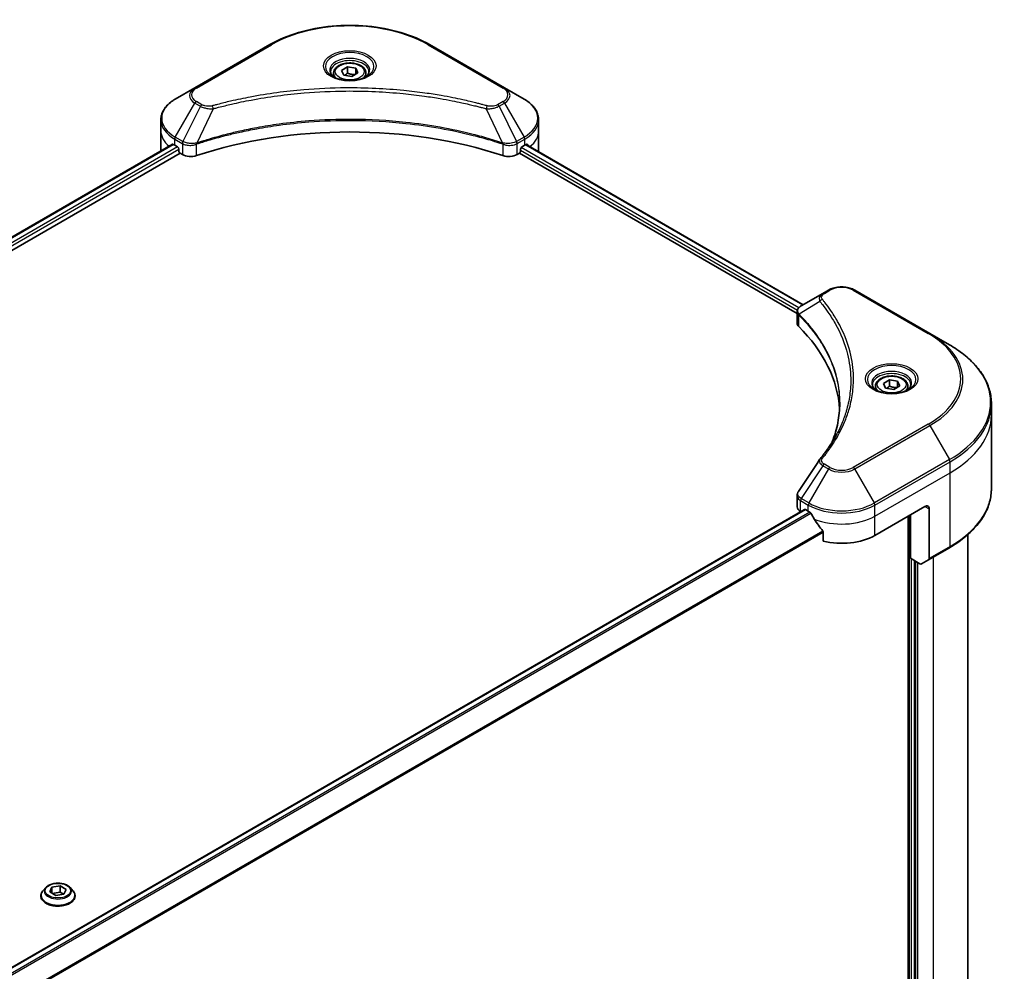
# Model space of a CAD drawing. Units: millimetres. Extents: x 65 to 8597, y 36 to 1722.
# Drawn here: x 835 to 1002, y 634 to 796 of the extents above; entities that cross this region are included whole.
import ezdxf

# ---------------------------------------------------------------- set-up
doc = ezdxf.new("R2010")
doc.units = ezdxf.units.MM
doc.header["$LTSCALE"] = 4.5
doc.layers.add('Visible (ISO)', color=7, linetype='Continuous', lineweight=35)
doc.layers.add('Visible Narrow (ISO)', color=7, linetype='Continuous', lineweight=25)

msp = doc.modelspace()

# ---------------------------------------------------------------- linework, layer by layer
at = {"layer": 'Visible (ISO)'}
for p, q in [((877.8937, 791.606), (865.1658, 784.2575)), ((917.6988, 784.2575), (904.9709, 791.606)), ((888.6823, 786.7668), (888.6823, 786.1468)), ((890.0381, 787.2274), (891.0587, 787.8167)), ((890.4117, 786.4225), (890.0381, 787.2274)), ((891.0587, 787.8167), (892.4529, 787.601)), ((891.0587, 786.7552), (891.0587, 787.8167)), ((892.8265, 786.7961), (891.8059, 786.2068)), ((892.4529, 787.601), (892.8265, 786.7961)), ((892.4529, 786.5804), (892.4529, 787.601)), ((894.1823, 786.7668), (894.1823, 786.1468)), ((891.8059, 786.2068), (890.4117, 786.4225)), ((865.1658, 784.2575), (861.8374, 782.3358)), ((921.0272, 782.3358), (917.6988, 784.2575)), ((859.3907, 776.9688), (859.3907, 778.841)), ((923.4739, 776.9688), (923.4739, 778.841)), ((859.3907, 773.7028), (859.3907, 776.9688)), ((923.4739, 773.7028), (923.4739, 776.9688)), ((623.4503, 637.3413), (861.3441, 774.6893)), ((861.7338, 774.5193), (862.2288, 774.2336)), ((862.4409, 773.8661), (862.4409, 773.5395)), ((920.4237, 773.5395), (920.4237, 773.8661)), ((920.6358, 774.2336), (921.1308, 774.5193)), ((921.3316, 774.6395), (968.3579, 747.4889)), ((624.6231, 635.7455), (862.653, 773.1721)), ((862.653, 773.1721), (863.0394, 772.9491)), ((919.8252, 772.9491), (920.2115, 773.1721)), ((920.2115, 773.1721), (967.3227, 745.9725)), ((972.646, 749.9647), (971.7005, 749.4188)), ((989.8237, 742.6162), (977.0958, 749.9647)), ((971.7005, 749.4188), (968.0229, 747.2955)), ((967.3227, 744.3717), (967.3227, 746.2698)), ((993.1521, 740.6945), (989.8237, 742.6162)), ((980.6062, 733.6945), (980.6062, 733.0745)), ((981.962, 734.1551), (982.9826, 734.7444)), ((982.3356, 733.3502), (981.962, 734.1551)), ((983.7297, 733.1345), (982.3356, 733.3502)), ((982.9826, 734.7444), (984.3768, 734.5287)), ((982.9826, 733.6829), (982.9826, 734.7444)), ((984.7504, 733.7238), (983.7297, 733.1345)), ((984.3768, 734.5287), (984.7504, 733.7238)), ((984.3768, 733.5081), (984.3768, 734.5287)), ((986.1062, 733.6945), (986.1062, 733.0745)), ((1000.2851, 728.7955), (1000.2851, 730.6677)), ((1000.2851, 716.3089), (1000.2851, 728.7955)), ((967.3227, 713.2194), (967.3227, 715.1175)), ((980.5277, 708.3831), (989.013, 713.2821)), ((968.5691, 712.7662), (730.66, 575.4094)), ((967.9085, 712.4029), (967.9241, 712.3939)), ((968.7191, 712.7514), (969.214, 712.4656)), ((986.1846, 711.6491), (986.1846, 602.9355)), ((986.5382, 704.5048), (986.5382, 711.8532)), ((989.7201, 712.8738), (989.7201, 704.4697)), ((971.7482, 708.941), (971.7482, 707.3967)), ((996.2851, 623.8757), (996.2851, 708.5094)), ((989.6166, 704.2408), (993.1521, 706.2821)), ((988.1595, 703.5687), (986.5382, 704.5048)), ((987.2453, 614.1186), (987.2453, 704.0965)), ((989.6166, 704.2408), (988.4095, 703.5439)), ((839.884, 648.6641), (839.388, 648.1107)), ((840.5406, 647.91), (840.9142, 648.7149)), ((840.9142, 648.7149), (842.3084, 648.9306)), ((840.9142, 648.7149), (840.9142, 647.6943)), ((842.3084, 648.9306), (843.329, 648.3413)), ((842.3084, 648.9306), (842.3084, 647.8692)), ((843.329, 648.3413), (842.9554, 647.5364)), ((843.9856, 648.6641), (844.4817, 648.1107)), ((839.0348, 647.2275), (839.0348, 647.2608)), ((841.5612, 647.3207), (840.5406, 647.91)), ((840.97, 647.6621), (842.3084, 647.8692)), ((842.9554, 647.5364), (841.5612, 647.3207)), ((842.3084, 647.8692), (842.8997, 647.5278)), ((844.8348, 647.2275), (844.8348, 647.2608))]:
    msp.add_line(p, q, dxfattribs=at)
for centre, major_axis, ratio, start_param, end_param in [((891.4323, 746.7585), (52, 0), 0.57735027, 1.04765332, 2.09393933), ((867.3907, 773.7028), (-8, 0), 0.57735027, 0, 0.03015059), ((867.3907, 777.7853), (8, 0), 0.57735027, 3.88203974, 3.92699082), ((862.2288, 773.9886), (-0.15, 0.2598), 0.57735027, 3.92699082, 5.49778714), ((862.653, 773.4171), (-0.15, 0.2598), 0.57735027, 0.78539816, 2.35619449), ((920.2115, 773.4171), (-0.15, -0.2598), 0.57735027, 0.78539816, 2.35619449), ((920.6358, 773.9886), (-0.15, -0.2598), 0.57735027, 3.92699082, 5.49778714), ((915.4739, 777.7853), (8, 0), 0.57735027, 5.49778714, 5.54273822), ((915.4739, 778.2752), (-7.9882, 5.5845), 0.07779162, 3.81387335, 3.90751018), ((915.4739, 778.2752), (-7.9882, 5.5845), 0.07779162, 3.78580803, 3.81387335), ((915.4739, 773.7028), (8, 0), 0.57735027, 6.22013231, 6.28318531), ((864.4536, 773.7656), (2, 0), 0.57735027, 3.92699082, 5.23553198), ((918.411, 773.7656), (2, 0), 0.57735027, 4.18924598, 5.49778714), ((969.3227, 744.3717), (-2, 0), 0.57735027, 0, 0.523143), ((922.545, 728.7955), (52, 0), 0.57735027, 0.03285124, 0.523143), ((972.4901, 720.5465), (-1.4863, 0.3946), 0.82737827, 5.92008942, 6.0121585), ((969.3227, 713.2194), (-2, 0), 0.57735027, 0, 0.78539816), ((989.013, 712.4656), (0.5, 0.866), 0.57735027, 5.49778714, 7.06858347), ((968.7191, 712.5064), (-0.15, 0.2598), 0.57735027, 5.49778714, 6.28318531), ((974.8709, 715.7316), (8, 0), 0.57735027, 3.92699082, 3.97194189), ((974.8709, 716.2215), (5.439, -11.2199), 0.5228786, 4.82400679, 4.91764363), ((974.8709, 716.2215), (5.439, -11.2199), 0.5228786, 4.91764363, 5.12523399), ((974.8709, 711.6491), (8, 0), 0.57735027, 4.31138759, 5.49778714), ((988.1595, 703.9769), (0.25, -0.433), 0.57735027, 5.49778714, 6.28318531), ((989.3666, 704.6739), (0.25, -0.433), 0.57735027, 0, 0.78539816)]:
    msp.add_ellipse(centre, major_axis=major_axis, ratio=ratio, start_param=start_param, end_param=end_param, dxfattribs=at)
for points, knots in [([(877.8937, 791.606), (879.3246, 792.4321), (880.9723, 793.1222), (884.5465, 794.1737), (886.4725, 794.5347), (890.4213, 794.8958), (892.4433, 794.8958), (896.392, 794.5347), (898.3181, 794.1737), (901.8923, 793.1222), (903.54, 792.4321), (904.9709, 791.606)], [3.14159265, 3.14159265, 3.14159265, 3.14159265, 3.45575192, 3.45575192, 3.76991118, 3.76991118, 4.08407045, 4.08407045, 4.39822972, 4.39822972, 4.71238898, 4.71238898, 4.71238898, 4.71238898]), ([(888.6823, 786.7668), (888.6823, 786.9381), (888.7227, 787.1088), (888.8779, 787.4379), (888.9979, 787.5943), (889.3143, 787.8886), (889.5189, 788.022), (889.9874, 788.244), (890.2531, 788.3309), (890.8125, 788.4483), (891.1058, 788.4791), (891.6922, 788.4833), (891.9852, 788.457), (892.5453, 788.349), (892.8122, 788.2673), (893.2955, 788.0516), (893.5116, 787.9174), (893.8623, 787.6044), (893.9994, 787.4259), (894.1482, 787.0816), (894.1823, 786.9244), (894.1823, 786.7668)], [2.35619449, 2.35619449, 2.35619449, 2.35619449, 2.62198886, 2.62198886, 2.91161337, 2.91161337, 3.23970828, 3.23970828, 3.57841915, 3.57841915, 3.91455234, 3.91455234, 4.24911174, 4.24911174, 4.58502719, 4.58502719, 4.92367944, 4.92367944, 5.25327908, 5.25327908, 5.49778714, 5.49778714, 5.49778714, 5.49778714]), ([(888.8065, 786.0518), (888.7728, 786.0759), (888.7405, 786.1002), (888.6151, 786.1998), (888.5338, 786.2769), (888.398, 786.4308), (888.3436, 786.5075), (888.2596, 786.6567), (888.2299, 786.7292), (888.1914, 786.8698), (888.1823, 786.9379), (888.1823, 787.0059)], [1.676424822, 1.676424822, 1.676424822, 1.676424822, 1.727875959, 1.727875959, 1.884955592, 1.884955592, 2.042035225, 2.042035225, 2.199114858, 2.199114858, 2.35619449, 2.35619449, 2.35619449, 2.35619449]), ([(894.6823, 787.0059), (894.6823, 786.9379), (894.6732, 786.8698), (894.6347, 786.7292), (894.605, 786.6567), (894.521, 786.5075), (894.4666, 786.4308), (894.3308, 786.2769), (894.2495, 786.1998), (894.1241, 786.1002), (894.0918, 786.0759), (894.0581, 786.0518)], [5.497787144, 5.497787144, 5.497787144, 5.497787144, 5.654866776, 5.654866776, 5.811946409, 5.811946409, 5.969026042, 5.969026042, 6.126105675, 6.126105675, 6.177556812, 6.177556812, 6.177556812, 6.177556812]), ([(888.5306, 786.1967), (888.8072, 786.037), (889.1339, 785.8969), (889.8586, 785.6755), (890.2571, 785.595), (891.085, 785.5059), (891.5145, 785.498), (892.3561, 785.5571), (892.768, 785.6241), (893.5272, 785.8233), (893.8749, 785.955), (894.2288, 786.1377), (894.2822, 786.1668), (894.3339, 786.1967)], [4.71238898, 4.71238898, 4.71238898, 4.71238898, 5.01119213, 5.01119213, 5.31351931, 5.31351931, 5.61874121, 5.61874121, 5.92425149, 5.92425149, 6.22732827, 6.22732827, 6.28318531, 6.28318531, 6.28318531, 6.28318531]), ([(861.8374, 782.3358), (861.54, 782.1642), (861.2638, 781.9777), (860.7601, 781.5775), (860.5328, 781.3637), (860.1337, 780.9116), (859.962, 780.6731), (859.682, 780.1755), (859.5737, 779.9162), (859.4279, 779.385), (859.3907, 779.113), (859.3907, 778.841)], [3.141592654, 3.141592654, 3.141592654, 3.141592654, 3.298672286, 3.298672286, 3.455751919, 3.455751919, 3.612831552, 3.612831552, 3.769911184, 3.769911184, 3.926990817, 3.926990817, 3.926990817, 3.926990817]), ([(923.4739, 778.841), (923.4739, 779.113), (923.4366, 779.385), (923.2909, 779.9162), (923.1826, 780.1755), (922.9026, 780.6731), (922.7309, 780.9116), (922.3318, 781.3637), (922.1044, 781.5775), (921.6008, 781.9777), (921.3245, 782.1642), (921.0272, 782.3358)], [0.785398163, 0.785398163, 0.785398163, 0.785398163, 0.942477796, 0.942477796, 1.099557429, 1.099557429, 1.256637061, 1.256637061, 1.413716694, 1.413716694, 1.570796327, 1.570796327, 1.570796327, 1.570796327]), ([(861.4853, 774.6694), (861.4599, 774.6855), (861.4329, 774.6966), (861.3838, 774.7035), (861.3616, 774.6994), (861.3441, 774.6893)], [0.1356732242, 0.1356732242, 0.1356732242, 0.1356732242, 0.1469944231, 0.1469944231, 0.1583046754, 0.1583046754, 0.1583046754, 0.1583046754]), ([(921.5325, 774.6809), (921.5287, 774.6841), (921.5247, 774.6869), (921.5031, 774.6994), (921.4808, 774.7035), (921.4317, 774.6966), (921.4047, 774.6855), (921.3793, 774.6694)], [0.1103900742, 0.1103900742, 0.1103900742, 0.1103900742, 0.1130634845, 0.1130634845, 0.1243846834, 0.1243846834, 0.1357058823, 0.1357058823, 0.1357058823, 0.1357058823]), ([(972.646, 749.9647), (972.8921, 750.1067), (973.1676, 750.2213), (973.7561, 750.3944), (974.069, 750.4528), (974.7079, 750.5112), (975.0339, 750.5112), (975.6728, 750.4528), (975.9857, 750.3944), (976.5742, 750.2213), (976.8497, 750.1067), (977.0958, 749.9647)], [1.57079633, 1.57079633, 1.57079633, 1.57079633, 1.88495559, 1.88495559, 2.19911486, 2.19911486, 2.51327412, 2.51327412, 2.82743339, 2.82743339, 3.14159265, 3.14159265, 3.14159265, 3.14159265]), ([(967.3227, 746.2698), (967.3227, 746.3608), (967.3366, 746.4507), (967.3865, 746.62), (967.4224, 746.6994), (967.5091, 746.8459), (967.5599, 746.9131), (967.6722, 747.0367), (967.7338, 747.0931), (967.8652, 747.1967), (967.9351, 747.2439), (968.0085, 747.2871)], [0.07890981, 0.07890981, 0.07890981, 0.07890981, 0.102485407, 0.102485407, 0.126061004, 0.126061004, 0.149636601, 0.149636601, 0.173212198, 0.173212198, 0.196787795, 0.196787795, 0.196787795, 0.196787795]), ([(1000.2851, 730.6677), (1000.2851, 731.4234), (1000.1819, 732.1791), (999.774, 733.6658), (999.4696, 734.3967), (998.6718, 735.8144), (998.1785, 736.5011), (997.0188, 737.8152), (996.3523, 738.4426), (994.8638, 739.6254), (994.0418, 740.1808), (993.1521, 740.6945)], [2.35619449, 2.35619449, 2.35619449, 2.35619449, 2.513274123, 2.513274123, 2.670353756, 2.670353756, 2.827433388, 2.827433388, 2.984513021, 2.984513021, 3.141592654, 3.141592654, 3.141592654, 3.141592654]), ([(980.6062, 733.6945), (980.6062, 733.8659), (980.6466, 734.0365), (980.8018, 734.3656), (980.9218, 734.522), (981.2381, 734.8163), (981.4428, 734.9498), (981.9113, 735.1718), (982.177, 735.2587), (982.7364, 735.376), (983.0297, 735.4068), (983.6161, 735.411), (983.9091, 735.3847), (984.4692, 735.2768), (984.7361, 735.195), (985.2194, 734.9794), (985.4354, 734.8452), (985.7861, 734.5321), (985.9233, 734.3536), (986.0721, 734.0093), (986.1062, 733.8521), (986.1062, 733.6945)], [2.35619449, 2.35619449, 2.35619449, 2.35619449, 2.62198886, 2.62198886, 2.91161337, 2.91161337, 3.23970828, 3.23970828, 3.57841915, 3.57841915, 3.91455234, 3.91455234, 4.24911174, 4.24911174, 4.58502719, 4.58502719, 4.92367944, 4.92367944, 5.25327908, 5.25327908, 5.49778714, 5.49778714, 5.49778714, 5.49778714]), ([(980.7304, 732.9795), (980.6967, 733.0036), (980.6644, 733.0279), (980.539, 733.1275), (980.4577, 733.2047), (980.3219, 733.3585), (980.2675, 733.4352), (980.1834, 733.5845), (980.1538, 733.657), (980.1152, 733.7975), (980.1062, 733.8656), (980.1062, 733.9337)], [6.388813802, 6.388813802, 6.388813802, 6.388813802, 6.44026494, 6.44026494, 6.597344573, 6.597344573, 6.754424205, 6.754424205, 6.911503838, 6.911503838, 7.068583471, 7.068583471, 7.068583471, 7.068583471]), ([(986.6062, 733.9337), (986.6062, 733.8656), (986.5971, 733.7975), (986.5585, 733.657), (986.5289, 733.5845), (986.4449, 733.4352), (986.3905, 733.3585), (986.2547, 733.2047), (986.1733, 733.1275), (986.048, 733.0279), (986.0157, 733.0036), (985.982, 732.9795)], [3.926990817, 3.926990817, 3.926990817, 3.926990817, 4.08407045, 4.08407045, 4.241150082, 4.241150082, 4.398229715, 4.398229715, 4.555309348, 4.555309348, 4.606760485, 4.606760485, 4.606760485, 4.606760485]), ([(980.4545, 733.1244), (980.7311, 732.9647), (981.0578, 732.8246), (981.7825, 732.6033), (982.181, 732.5227), (983.0089, 732.4336), (983.4384, 732.4258), (984.2799, 732.4848), (984.6919, 732.5518), (985.4511, 732.751), (985.7988, 732.8827), (986.1527, 733.0654), (986.2061, 733.0946), (986.2578, 733.1244)], [0, 0, 0, 0, 0.29880315, 0.29880315, 0.60113033, 0.60113033, 0.90635223, 0.90635223, 1.21186251, 1.21186251, 1.51493929, 1.51493929, 1.57079633, 1.57079633, 1.57079633, 1.57079633]), ([(974.545, 730.7581), (974.545, 730.2109), (974.5186, 729.6637), (974.4129, 728.5707), (974.3336, 728.0249), (974.1225, 726.9363), (973.9905, 726.3934), (973.6742, 725.312), (973.4898, 724.7735), (973.2699, 724.2141), (973.2605, 724.1904), (973.2511, 724.1666)], [2.73884789, 2.73884789, 2.73884789, 2.73884789, 3.0315659, 3.0315659, 3.32428391, 3.32428391, 3.61700192, 3.61700192, 3.90971993, 3.90971993, 3.92272088, 3.92272088, 3.92272088, 3.92272088]), ([(971.2167, 721.3521), (971.4462, 721.6303), (971.6616, 721.9013), (972.085, 722.4554), (972.2895, 722.7342), (972.684, 723.2948), (972.8739, 723.5766), (973.2392, 724.1432), (973.4145, 724.4278), (973.7503, 724.9998), (973.9108, 725.2871), (974.0638, 725.5756)], [0, 0, 0, 0, 0.160255913, 0.160255913, 0.320511826, 0.320511826, 0.480767738, 0.480767738, 0.641023651, 0.641023651, 0.801279564, 0.801279564, 0.801279564, 0.801279564]), ([(967.3227, 715.1175), (967.3227, 715.1675), (967.3261, 715.2174), (967.3394, 715.3158), (967.3492, 715.3643), (967.3745, 715.4592), (967.3901, 715.5056), (967.426, 715.5958), (967.4464, 715.6397), (967.4915, 715.7248), (967.5161, 715.766), (967.5426, 715.8059)], [0.1178779852, 0.1178779852, 0.1178779852, 0.1178779852, 0.1308517681, 0.1308517681, 0.143825551, 0.143825551, 0.1567993339, 0.1567993339, 0.1697731168, 0.1697731168, 0.1827468997, 0.1827468997, 0.1827468997, 0.1827468997]), ([(1000.2851, 716.3089), (1000.2851, 715.5532), (1000.1819, 714.7975), (999.774, 713.3108), (999.4696, 712.5799), (998.6718, 711.1622), (998.1785, 710.4755), (997.0188, 709.1614), (996.3523, 708.534), (994.8638, 707.3512), (994.0418, 706.7958), (993.1521, 706.2821)], [3.926990817, 3.926990817, 3.926990817, 3.926990817, 4.08407045, 4.08407045, 4.241150082, 4.241150082, 4.398229715, 4.398229715, 4.555309348, 4.555309348, 4.71238898, 4.71238898, 4.71238898, 4.71238898]), ([(969.6466, 712.1455), (969.6421, 712.1535), (969.6375, 712.1612), (969.6126, 712.2006), (969.5871, 712.2323), (969.5317, 712.2857), (969.5018, 712.3074), (969.4739, 712.3221)], [0.1103900742, 0.1103900742, 0.1103900742, 0.1103900742, 0.1130634845, 0.1130634845, 0.1243846834, 0.1243846834, 0.1357058823, 0.1357058823, 0.1357058823, 0.1357058823]), ([(971.7482, 708.941), (971.7482, 708.9723), (971.7404, 709.0073), (971.7135, 709.0669), (971.6976, 709.0921), (971.6794, 709.1149)], [0.093260715, 0.093260715, 0.093260715, 0.093260715, 0.1047444472, 0.1047444472, 0.1134564756, 0.1134564756, 0.1134564756, 0.1134564756]), ([(839.388, 648.1107), (839.3433, 648.0609), (839.3023, 648.0093), (839.2283, 647.903), (839.1954, 647.8483), (839.1381, 647.7362), (839.1139, 647.6787), (839.0747, 647.5618), (839.0598, 647.5023), (839.0399, 647.3821), (839.0348, 647.3214), (839.0348, 647.2608)], [3.449424205, 3.449424205, 3.449424205, 3.449424205, 3.544937527, 3.544937527, 3.64045085, 3.64045085, 3.735964172, 3.735964172, 3.831477495, 3.831477495, 3.926990817, 3.926990817, 3.926990817, 3.926990817]), ([(843.9856, 648.6641), (843.8629, 648.801), (843.7071, 648.9211), (843.3394, 649.1279), (843.1252, 649.213), (842.6654, 649.3372), (842.4201, 649.3765), (841.9227, 649.4067), (841.6708, 649.3978), (841.1835, 649.3329), (840.9481, 649.2769), (840.5154, 649.1208), (840.3183, 649.0206), (840.0506, 648.8289), (839.9608, 648.7498), (839.884, 648.6641)], [1.26296478, 1.26296478, 1.26296478, 1.26296478, 1.5839777, 1.5839777, 1.9184063, 1.9184063, 2.25148375, 2.25148375, 2.58279719, 2.58279719, 2.9145331, 2.9145331, 3.24851107, 3.24851107, 3.4494242, 3.4494242, 3.4494242, 3.4494242]), ([(844.8348, 647.2608), (844.8348, 647.3214), (844.8298, 647.3821), (844.8098, 647.5023), (844.7949, 647.5618), (844.7558, 647.6787), (844.7315, 647.7362), (844.6743, 647.8483), (844.6413, 647.903), (844.5673, 648.0093), (844.5263, 648.0609), (844.4817, 648.1107)], [0.785398163, 0.785398163, 0.785398163, 0.785398163, 0.880911486, 0.880911486, 0.976424808, 0.976424808, 1.071938131, 1.071938131, 1.167451453, 1.167451453, 1.262964775, 1.262964775, 1.262964775, 1.262964775]), ([(839.0348, 647.2275), (839.0348, 647.0487), (839.0819, 646.8703), (839.2648, 646.5287), (839.4038, 646.3661), (839.7624, 646.0711), (839.9852, 645.94), (840.4891, 645.726), (840.7705, 645.6434), (841.362, 645.5346), (841.6721, 645.5082), (842.2903, 645.5141), (842.5984, 645.5461), (843.1827, 645.6657), (843.4588, 645.7533), (843.9518, 645.9767), (844.1685, 646.1126), (844.5181, 646.421), (844.6517, 646.5936), (844.8007, 646.9228), (844.8348, 647.075), (844.8348, 647.2275)], [3.92699082, 3.92699082, 3.92699082, 3.92699082, 4.2267014, 4.2267014, 4.53911238, 4.53911238, 4.86360542, 4.86360542, 5.18933336, 5.18933336, 5.51408383, 5.51408383, 5.83843868, 5.83843868, 6.16327278, 6.16327278, 6.48907018, 6.48907018, 6.81298523, 6.81298523, 7.06858347, 7.06858347, 7.06858347, 7.06858347])]:
    msp.add_open_spline(points, degree=3, knots=knots, dxfattribs=at)
for points, weights in [([(891.0587, 786.7552), (890.8082, 786.5271), (890.591, 786.3947)], [1, 1.07039454817, 1.07672477615]), ([(892.3711, 786.5331), (891.7242, 786.4899), (891.0587, 786.7552)], [1.01523736138, 1.14666441016, 1]), ([(982.9826, 733.6829), (982.7321, 733.4548), (982.5149, 733.3225)], [1, 1.07039454817, 1.07672477615]), ([(984.295, 733.4609), (983.6481, 733.4176), (982.9826, 733.6829)], [1.01523736138, 1.14666441016, 1])]:
    msp.add_rational_spline(points, weights, degree=2, dxfattribs=at)
msp.add_open_spline([(967.5426, 715.8059), (968.7447, 717.6217), (969.9458, 719.4383), (971.1455, 721.2559)], degree=3, dxfattribs=at)
at = {"layer": 'Visible Narrow (ISO)'}
for p, q in [((865.4158, 784.2327), (878.1437, 791.5812)), ((904.7209, 791.5812), (917.4488, 784.2327)), ((861.8374, 775.9234), (865.1658, 781.6884)), ((865.1658, 781.6884), (866.1113, 781.1426)), ((866.3613, 781.4065), (865.4158, 781.9524)), ((917.4488, 781.9524), (916.5033, 781.4065)), ((916.7533, 781.1426), (917.6988, 781.6884)), ((917.6988, 781.6884), (921.0272, 775.9234)), ((866.1113, 781.1426), (863.1321, 775.1759)), ((868.2867, 780.7198), (865.5028, 774.9108)), ((914.5779, 780.7198), (917.3618, 774.9108)), ((916.7533, 781.1426), (919.7325, 775.1759)), ((861.7338, 774.5193), (861.7338, 775.575)), ((861.7338, 775.575), (863.0285, 774.8275)), ((863.1321, 775.1759), (861.8374, 775.9234)), ((921.0272, 775.9234), (919.7325, 775.1759)), ((919.8361, 774.8275), (921.1308, 775.575)), ((921.1308, 774.5193), (921.1308, 775.575)), ((623.5382, 637.2905), (861.4853, 774.6694)), ((862.2288, 774.2336), (624.2449, 636.8335)), ((624.508, 636.4955), (862.4409, 773.8661)), ((863.0394, 774.8211), (863.0394, 772.9491)), ((865.4528, 772.7653), (865.4528, 774.73)), ((917.4118, 774.73), (917.4118, 772.7653)), ((919.8252, 772.9491), (919.8252, 774.8211)), ((920.4237, 773.7028), (967.3803, 746.5924)), ((967.5992, 746.956), (920.5254, 774.134)), ((921.2748, 774.6047), (968.2993, 747.4551)), ((921.3616, 774.6583), (921.9945, 774.2929)), ((921.5073, 774.6955), (921.5325, 774.6809)), ((971.9505, 749.394), (972.896, 749.9399)), ((976.8458, 749.9399), (989.5737, 742.5914)), ((971.188, 748.036), (967.6536, 745.8748)), ((967.5902, 743.7948), (967.5902, 745.7595)), ((989.5737, 727.2471), (976.8458, 719.8986)), ((977.0958, 719.6347), (989.8237, 726.9832)), ((989.8237, 726.9832), (993.1521, 721.2182)), ((971.7005, 720.1806), (968.0229, 714.6172)), ((971.7005, 720.1806), (972.646, 719.6347)), ((972.896, 719.8986), (971.9505, 720.4445)), ((993.1521, 721.2182), (980.4242, 713.8697)), ((980.5277, 713.5212), (993.2557, 720.8697)), ((993.2557, 718.9976), (993.2557, 720.8697)), ((972.646, 719.6347), (969.3176, 713.8697)), ((980.4242, 713.8697), (977.0958, 719.6347)), ((980.5277, 711.6491), (993.2557, 718.9976)), ((993.2557, 706.511), (993.2557, 718.9976)), ((967.9085, 712.4029), (967.9085, 714.275)), ((967.9193, 714.2687), (969.214, 713.5212)), ((969.3176, 713.8697), (968.0229, 714.6172)), ((969.214, 712.4656), (969.214, 713.5212)), ((980.5277, 711.6491), (980.5277, 713.5212)), ((989.013, 713.2821), (989.7201, 712.8738)), ((730.7382, 575.3531), (968.7191, 712.7514)), ((969.4739, 712.3221), (731.3486, 574.8404)), ((731.5217, 574.664), (969.6466, 712.1455)), ((980.5277, 708.3831), (980.5277, 711.6491)), ((986.326, 711.7307), (986.326, 602.9619)), ((971.6794, 709.1149), (732.5551, 571.0564)), ((732.5551, 570.8428), (971.7482, 708.941)), ((993.2557, 706.511), (989.7201, 704.4697)), ((986.7503, 613.9961), (986.7503, 704.3823)), ((987.3867, 704.0149), (987.3867, 614.0369)), ((987.8109, 614.2002), (987.8109, 703.7699)), ((990.4272, 704.7089), (990.4272, 615.7108))]:
    msp.add_line(p, q, dxfattribs=at)
for centre, major_axis, ratio, start_param, end_param in [((891.4323, 783.909), (18.7929, 0), 0.57735027, 0.78539816, 2.35619449), ((878.1437, 791.173), (-0.25, 0.433), 0.57735027, 5.49778714, 6.28318531), ((891.4323, 787.872), (-4.1036, 0), 0.57735027, 2.35619449, 7.06858347), ((904.7209, 791.173), (0.25, 0.433), 0.57735027, 0, 0.78539816), ((891.4323, 787.2946), (3.3964, 0), 0.57735027, 5.59811367, 10.10984959), ((891.4323, 787.0059), (-3.25, 0), 0.57735027, 3.14159265, 6.28318531), ((891.4323, 786.7668), (-2.75, 0), 0.57735027, 0, 0.56017967), ((891.4323, 786.7668), (2.75, 0), 0.57735027, 5.72300564, 6.28318531), ((867.3907, 782.973), (-3.1464, 0), 0.57735027, 5.49778714, 7.06858347), ((867.3907, 783.0926), (-2.7929, 0), 0.57735027, 5.49778714, 7.06858347), ((865.4158, 783.8245), (-0.25, 0.433), 0.57735027, 5.49778714, 6.28318531), ((917.4488, 783.8245), (0.25, 0.433), 0.57735027, 0, 0.78539816), ((915.4739, 783.0926), (2.7929, 0), 0.57735027, 5.49778714, 7.06858347), ((915.4739, 782.973), (3.1464, 0), 0.57735027, 5.49778714, 7.06858347), ((867.3907, 779.1296), (-7.8536, 0), 0.57735027, 5.49778714, 7.06858347), ((865.4158, 781.5441), (-0.25, -0.433), 0.57735027, 3.92699082, 4.71238898), ((917.4488, 781.5441), (0.25, -0.433), 0.57735027, 1.57079633, 2.35619449), ((915.4739, 779.1296), (7.8536, 0), 0.57735027, 5.49778714, 7.06858347), ((866.3613, 780.9982), (-0.25, -0.433), 0.57735027, 3.92699082, 4.71238898), ((868.0892, 780.7972), (0.1326, -0.4821), 0.35119009, 1.31403463, 2.47714191), ((914.7754, 780.7972), (-0.1326, -0.4821), 0.35119009, 3.8060434, 4.96915068), ((916.5033, 780.9982), (0.25, -0.433), 0.57735027, 1.57079633, 2.35619449), ((867.3907, 778.841), (-8, 0), 0.57735027, 0, 0.78539816), ((915.4739, 778.841), (8, 0), 0.57735027, 5.49778714, 6.28318531), ((867.3907, 776.9688), (-8, 0), 0.57735027, 0, 0.59884909), ((915.4739, 776.9688), (8, 0), 0.57735027, 5.66523522, 6.28318531), ((862.0874, 775.7791), (-0.25, -0.433), 0.57735027, 4.71238898, 5.49778714), ((863.3821, 775.0316), (0.25, 0.433), 0.57735027, 1.57079633, 2.35619449), ((863.3929, 775.0253), (-0.2535, -0.431), 0.57192456, 4.71650889, 5.50242059), ((919.4716, 775.0253), (-0.2535, 0.431), 0.57192456, 3.92235737, 4.70826907), ((919.4825, 775.0316), (0.25, -0.433), 0.57735027, 0.78539816, 1.57079633), ((920.7772, 775.7791), (-0.25, 0.433), 0.57735027, 3.92699082, 4.71238898), ((865.203, 774.9801), (-0.2123, 0.4527), 0.32125202, 3.98495359, 4.38504572), ((865.2685, 775.0066), (0.1573, -0.4746), 0.40712817, 0.88674396, 1.23511653), ((917.5961, 775.0066), (0.1573, 0.4746), 0.40712817, 1.90647612, 2.25484869), ((917.6616, 774.9801), (-0.2123, -0.4527), 0.32125202, 5.03973224, 5.43982437), ((972.896, 749.5316), (-0.25, 0.433), 0.57735027, 5.49778714, 6.28318531), ((974.8709, 748.7997), (2.7929, 0), 0.57735027, 0.78539816, 2.35619449), ((976.8458, 749.5316), (0.25, 0.433), 0.57735027, 0, 0.78539816), ((971.6023, 747.9881), (-0.3856, -0.3182), 0.7371107, 4.16590415, 5.32901143), ((971.9505, 748.9858), (-0.25, 0.433), 0.57735027, 5.49778714, 6.28318531), ((968.0233, 745.9037), (0.3038, 0.3971), 0.7825254, 2.02708248, 2.42717461), ((968.061, 745.8707), (-0.3544, -0.3527), 0.70765843, 5.32110362, 5.66947619), ((989.5737, 742.1832), (0.25, 0.433), 0.57735027, 0, 0.78539816), ((976.2851, 734.9193), (18.7929, 0), 0.57735027, 5.49778714, 7.06858347), ((976.2851, 734.7997), (19.1464, 0), 0.57735027, 5.49778714, 7.06858347), ((976.2851, 730.9563), (23.8536, 0), 0.57735027, 5.49778714, 7.06858347), ((983.3562, 734.7997), (-4.1036, 0), 0.57735027, 2.35619449, 7.06858347), ((983.3562, 734.2223), (3.3964, 0), 0.57735027, 5.59811367, 10.10984959), ((983.3562, 733.9337), (-3.25, 0), 0.57735027, 3.14159265, 6.28318531), ((983.3562, 733.6945), (-2.75, 0), 0.57735027, 0, 0.56017967), ((983.3562, 733.6945), (2.75, 0), 0.57735027, 5.72300564, 6.28318531), ((976.2851, 730.6677), (24, 0), 0.57735027, 5.49778714, 6.28318531), ((976.2851, 728.7955), (24, 0), 0.57735027, 5.49778714, 6.28318531), ((989.5737, 726.8388), (0.25, -0.433), 0.57735027, 1.57079633, 2.35619449), ((971.6023, 721.0339), (-0.3856, 0.3182), 0.7371107, 5.25887382, 6.28318531), ((971.9505, 720.0362), (-0.25, -0.433), 0.57735027, 3.92699082, 4.71238898), ((972.896, 719.4904), (-0.25, -0.433), 0.57735027, 3.92699082, 4.71238898), ((974.8709, 721.0388), (-2.7929, 0), 0.57735027, 0.78539816, 2.35619449), ((976.8458, 719.4904), (0.25, -0.433), 0.57735027, 1.57079633, 2.35619449), ((992.9021, 721.0738), (-0.25, 0.433), 0.57735027, 3.92699082, 4.71238898), ((974.8709, 720.9192), (3.1464, 0), 0.57735027, 3.92699082, 5.49778714), ((976.2851, 716.3089), (24, 0), 0.57735027, 5.49778714, 6.28318531), ((968.262, 714.4791), (0.2465, 0.435), 0.58272546, 1.56556184, 2.35147354), ((968.2729, 714.4729), (-0.25, -0.433), 0.57735027, 4.71238898, 5.49778714), ((969.5676, 713.7254), (0.25, 0.433), 0.57735027, 1.57079633, 2.35619449), ((974.8709, 716.7872), (8, 0), 0.57735027, 3.92699082, 5.49778714), ((974.8709, 717.0759), (-7.8536, 0), 0.57735027, 0.78539816, 2.35619449), ((980.1742, 713.7254), (-0.25, 0.433), 0.57735027, 3.92699082, 4.71238898), ((974.8709, 714.9151), (8, 0), 0.57735027, 4.0944389, 5.49778714), ((992.9021, 706.7151), (0.25, -0.433), 0.57735027, 0, 0.78539816), ((841.9348, 647.3498), (-2.8677, 0), 0.57735027, 5.8056187, 9.90234457), ((841.9348, 648.0514), (-2.3092, 0), 0.57735027, 5.8056187, 9.90234457), ((841.9348, 647.2608), (-2.9, 0), 0.57735027, 0, 3.14159265), ((841.9348, 647.2275), (2.9, 0), 0.57735027, 3.14159265, 6.28318531)]:
    msp.add_ellipse(centre, major_axis=major_axis, ratio=ratio, start_param=start_param, end_param=end_param, dxfattribs=at)
for centre, major_axis in [((891.4323, 787.9915), (-4.4571, 0)), ((891.4323, 787.0117), (2.45, 0)), ((983.3562, 734.9193), (-4.4571, 0)), ((983.3562, 733.9395), (2.45, 0)), ((841.9348, 648.1257), (2.1415, 0))]:
    msp.add_ellipse(centre, major_axis=major_axis, ratio=0.57735027, dxfattribs=at)
for points, knots in [([(914.7754, 781.2055), (914.6718, 781.234), (914.568, 781.2623), (914.3372, 781.3248), (914.2099, 781.3589), (913.8971, 781.4419), (913.7113, 781.4905), (913.2828, 781.6009), (913.0398, 781.6622), (912.4791, 781.801), (912.1609, 781.8777), (911.4262, 782.05), (911.0088, 782.1444), (910.0444, 782.3546), (909.496, 782.4684), (908.2764, 782.7087), (907.6039, 782.8327), (906.0234, 783.1048), (905.1122, 783.2468), (903.0032, 783.5417), (901.8013, 783.685), (899.0207, 783.9601), (897.4371, 784.0756), (894.1611, 784.2301), (892.4678, 784.2641), (888.3854, 784.2355), (885.9974, 784.1274), (880.5571, 783.6709), (877.5207, 783.2599), (873.4386, 782.4887), (872.3219, 782.254), (870.4702, 781.8246), (869.7275, 781.6411), (868.7819, 781.393), (868.5722, 781.337), (868.2717, 781.2555), (868.1804, 781.2305), (868.0892, 781.2055)], [0, 0, 0, 0, 0.0344265, 0.0344265, 0.07650467, 0.07650467, 0.1377084, 0.1377084, 0.21727325, 0.21727325, 0.32070756, 0.32070756, 0.45517217, 0.45517217, 0.62997615, 0.62997615, 0.8417425, 0.8417425, 1.12477817, 1.12477817, 1.49272454, 1.49272454, 1.97105483, 1.97105483, 2.47873595, 2.47873595, 3.19579554, 3.19579554, 4.127973, 4.127973, 4.4843018, 4.4843018, 4.72660511, 4.72660511, 4.79590965, 4.79590965, 4.82621249, 4.82621249, 4.82621249, 4.82621249]), ([(868.2867, 780.7198), (868.3779, 780.7442), (868.4678, 780.7692), (868.7658, 780.8497), (868.9738, 780.905), (869.9115, 781.15), (870.6481, 781.3311), (872.4843, 781.755), (873.5917, 781.9867), (877.6394, 782.748), (880.65, 783.1537), (886.0439, 783.6044), (888.4115, 783.7111), (892.4589, 783.7393), (894.1377, 783.7058), (897.3858, 783.5533), (898.9558, 783.4393), (901.7127, 783.1677), (902.9044, 783.0262), (904.9955, 782.7351), (905.899, 782.5949), (907.4662, 782.3263), (908.1331, 782.2038), (909.3423, 781.9667), (909.8862, 781.8543), (910.8425, 781.6468), (911.2564, 781.5536), (911.985, 781.3835), (912.3005, 781.3078), (912.8565, 781.1708), (913.0975, 781.1102), (913.5225, 781.0012), (913.7068, 780.9533), (914.017, 780.8713), (914.1432, 780.8376), (914.3722, 780.7759), (914.4742, 780.7475), (914.5779, 780.7198)], [-4.82621249, -4.82621249, -4.82621249, -4.82621249, -4.79590965, -4.79590965, -4.72660511, -4.72660511, -4.4843018, -4.4843018, -4.127973, -4.127973, -3.19579554, -3.19579554, -2.47873595, -2.47873595, -1.97105483, -1.97105483, -1.49272454, -1.49272454, -1.12477817, -1.12477817, -0.8417425, -0.8417425, -0.62997615, -0.62997615, -0.45517217, -0.45517217, -0.32070756, -0.32070756, -0.21727325, -0.21727325, -0.1377084, -0.1377084, -0.07650467, -0.07650467, -0.0344265, -0.0344265, 0, 0, 0, 0]), ([(866.1113, 781.1426), (866.2902, 781.0431), (866.4983, 780.9584), (866.9331, 780.8324), (867.1558, 780.7877), (867.5665, 780.7363), (867.7507, 780.7232), (868.0533, 780.7157), (868.1706, 780.7161), (868.2867, 780.7198)], [-0.187504168, -0.187504168, -0.187504168, -0.187504168, -0.125670471, -0.125670471, -0.069816928, -0.069816928, -0.026852665, -0.026852665, 0, 0, 0, 0]), ([(868.0892, 781.2055), (868.0084, 781.1832), (867.9234, 781.1661), (867.6972, 781.1345), (867.553, 781.1276), (867.2241, 781.1384), (867.0404, 781.1642), (866.6804, 781.2542), (866.507, 781.3223), (866.3613, 781.4065)], [0, 0, 0, 0, 0.026852665, 0.026852665, 0.069816928, 0.069816928, 0.125670471, 0.125670471, 0.187504168, 0.187504168, 0.187504168, 0.187504168]), ([(914.5779, 780.7198), (914.7828, 780.7133), (914.9906, 780.7168), (915.4589, 780.7498), (915.7167, 780.7875), (916.1412, 780.8884), (916.3151, 780.9436), (916.5733, 781.0497), (916.6667, 781.0944), (916.7533, 781.1426)], [-0.187502416, -0.187502416, -0.187502416, -0.187502416, -0.14010274, -0.14010274, -0.077834855, -0.077834855, -0.029936483, -0.029936483, 0, 0, 0, 0]), ([(916.5033, 781.4065), (916.4328, 781.3658), (916.3558, 781.3287), (916.1421, 781.2437), (915.9974, 781.2025), (915.6476, 781.1379), (915.4373, 781.1235), (915.0734, 781.143), (914.918, 781.1662), (914.7754, 781.2055)], [0, 0, 0, 0, 0.029936483, 0.029936483, 0.077834855, 0.077834855, 0.14010274, 0.14010274, 0.187502416, 0.187502416, 0.187502416, 0.187502416]), ([(917.3618, 774.9108), (917.1577, 774.9782), (916.9537, 775.0454), (916.252, 775.2716), (915.7509, 775.4269), (914.3012, 775.8587), (913.3419, 776.1233), (908.7184, 777.2993), (904.8816, 777.984), (897.9433, 778.7317), (894.8768, 778.9019), (889.3595, 778.925), (886.9093, 778.8351), (882.7907, 778.5139), (881.1104, 778.3338), (878.172, 777.9315), (876.906, 777.7285), (874.6928, 777.3211), (873.7395, 777.1277), (872.0716, 776.7575), (871.3527, 776.5871), (870.1589, 776.286), (869.6803, 776.1602), (868.7096, 775.8948), (868.2179, 775.7549), (867.3549, 775.4993), (866.982, 775.3855), (866.4296, 775.212), (866.2482, 775.1543), (865.8786, 775.0348), (865.6908, 774.9729), (865.5028, 774.9108)], [-5.47772979, -5.47772979, -5.47772979, -5.47772979, -5.40661912, -5.40661912, -5.23453446, -5.23453446, -4.91295092, -4.91295092, -3.70555522, -3.70555522, -2.7767893, -2.7767893, -2.03555087, -2.03555087, -1.51897368, -1.51897368, -1.12160661, -1.12160661, -0.81593963, -0.81593963, -0.58081118, -0.58081118, -0.42169471, -0.42169471, -0.2557943, -0.2557943, -0.12817861, -0.12817861, -0.06549657, -0.06549657, 0, 0, 0, 0]), ([(865.5177, 774.7564), (865.7052, 774.8185), (865.8933, 774.8799), (866.2628, 774.9988), (866.4441, 775.0564), (866.9963, 775.2291), (867.369, 775.3423), (868.2317, 775.5968), (868.7233, 775.7361), (869.6935, 776.0003), (870.1719, 776.1255), (871.3651, 776.4253), (872.0837, 776.5949), (873.7507, 776.9635), (874.7035, 777.156), (876.9154, 777.5616), (878.1807, 777.7636), (881.1173, 778.1641), (882.7965, 778.3434), (886.9124, 778.6632), (889.3609, 778.7527), (894.8744, 778.7297), (897.9388, 778.5602), (904.8728, 777.8159), (908.7072, 777.1343), (913.3286, 775.9636), (914.2875, 775.7002), (915.7366, 775.2703), (916.2375, 775.1156), (916.939, 774.8904), (917.1434, 774.8238), (917.3469, 774.7564)], [0, 0, 0, 0, 0.06549657, 0.06549657, 0.12817861, 0.12817861, 0.2557943, 0.2557943, 0.42169471, 0.42169471, 0.58081118, 0.58081118, 0.81593963, 0.81593963, 1.12160661, 1.12160661, 1.51897368, 1.51897368, 2.03555087, 2.03555087, 2.7767893, 2.7767893, 3.70555522, 3.70555522, 4.91295092, 4.91295092, 5.23453446, 5.23453446, 5.40661912, 5.40661912, 5.47772979, 5.47772979, 5.47772979, 5.47772979]), ([(863.1454, 775.1685), (863.1432, 775.1697), (863.141, 775.171), (863.1365, 775.1735), (863.1343, 775.1747), (863.1321, 775.1759)], [-0.00153668531, -0.00153668531, -0.00153668531, -0.00153668531, -0.00076834265, -0.00076834265, 0, 0, 0, 0]), ([(865.409, 774.8991), (865.2912, 774.8771), (865.17, 774.8599), (864.8521, 774.8286), (864.6537, 774.8226), (864.2055, 774.8422), (863.9582, 774.878), (863.5138, 774.9943), (863.315, 775.0727), (863.1454, 775.1685)], [0, 0, 0, 0, 0.029522231, 0.029522231, 0.076757801, 0.076757801, 0.138164041, 0.138164041, 0.196787795, 0.196787795, 0.196787795, 0.196787795]), ([(919.7192, 775.1685), (919.4667, 775.0259), (919.1493, 774.9226), (918.5374, 774.829), (918.2546, 774.818), (917.7985, 774.8461), (917.6237, 774.8677), (917.4556, 774.8991)], [0, 0, 0, 0, 0.087259675, 0.087259675, 0.154661595, 0.154661595, 0.196787795, 0.196787795, 0.196787795, 0.196787795]), ([(919.7325, 775.1759), (919.7303, 775.1747), (919.7281, 775.1735), (919.7236, 775.171), (919.7214, 775.1697), (919.7192, 775.1685)], [-0.00153668531, -0.00153668531, -0.00153668531, -0.00153668531, -0.00076834266, -0.00076834266, -0.00000000001, -0.00000000001, -0.00000000001, -0.00000000001]), ([(863.0285, 774.8275), (863.0303, 774.8264), (863.0322, 774.8254), (863.0358, 774.8233), (863.0376, 774.8222), (863.0394, 774.8211)], [0, 0, 0, 0, 0.00076834265, 0.00076834265, 0.00153668531, 0.00153668531, 0.00153668531, 0.00153668531]), ([(863.0394, 774.8211), (863.2236, 774.7133), (863.4443, 774.6292), (863.9366, 774.5193), (864.21, 774.4965), (864.6917, 774.5209), (864.9003, 774.5532), (865.2212, 774.6396), (865.3403, 774.6811), (865.4528, 774.73)], [-0.196787795, -0.196787795, -0.196787795, -0.196787795, -0.138164041, -0.138164041, -0.076757801, -0.076757801, -0.029522231, -0.029522231, 0, 0, 0, 0]), ([(865.5028, 774.9108), (865.4866, 774.9099), (865.4707, 774.9084), (865.4395, 774.9044), (865.4241, 774.9019), (865.409, 774.8991)], [-0.00758618406, -0.00758618406, -0.00758618406, -0.00758618406, -0.00379309206, -0.00379309206, -0.00000000006, -0.00000000006, -0.00000000006, -0.00000000006]), ([(865.4528, 774.73), (865.4636, 774.7351), (865.4743, 774.7398), (865.496, 774.7487), (865.5068, 774.7528), (865.5177, 774.7564)], [0.00000000006, 0.00000000006, 0.00000000006, 0.00000000006, 0.00379309206, 0.00379309206, 0.00758618406, 0.00758618406, 0.00758618406, 0.00758618406]), ([(917.3469, 774.7564), (917.3578, 774.7528), (917.3686, 774.7487), (917.3902, 774.7398), (917.401, 774.7351), (917.4118, 774.73)], [0, 0, 0, 0, 0.003793092, 0.003793092, 0.007586184, 0.007586184, 0.007586184, 0.007586184]), ([(917.4556, 774.8991), (917.4405, 774.9019), (917.4251, 774.9044), (917.3938, 774.9084), (917.378, 774.9099), (917.3618, 774.9108)], [-0.007586184, -0.007586184, -0.007586184, -0.007586184, -0.003793092, -0.003793092, 0, 0, 0, 0]), ([(917.4118, 774.73), (917.5723, 774.6602), (917.7463, 774.6057), (918.2163, 774.5083), (918.5227, 774.4921), (919.1952, 774.5535), (919.551, 774.6606), (919.8252, 774.8211)], [-0.196787795, -0.196787795, -0.196787795, -0.196787795, -0.154661595, -0.154661595, -0.087259675, -0.087259675, 0, 0, 0, 0]), ([(919.8252, 774.8211), (919.827, 774.8222), (919.8288, 774.8233), (919.8324, 774.8254), (919.8342, 774.8264), (919.8361, 774.8275)], [0.00000000001, 0.00000000001, 0.00000000001, 0.00000000001, 0.00076834266, 0.00076834266, 0.00153668531, 0.00153668531, 0.00153668531, 0.00153668531]), ([(971.7005, 749.4188), (971.525, 749.3174), (971.3808, 749.1958), (971.1797, 748.9349), (971.1155, 748.7986), (971.0681, 748.5374), (971.0694, 748.4172), (971.1162, 748.2081), (971.145, 748.1241), (971.188, 748.036)], [-0.187504168, -0.187504168, -0.187504168, -0.187504168, -0.125670471, -0.125670471, -0.069816928, -0.069816928, -0.026852665, -0.026852665, 0, 0, 0, 0]), ([(971.6023, 748.3964), (971.5638, 748.443), (971.5342, 748.4921), (971.4795, 748.6227), (971.4675, 748.706), (971.4863, 748.8959), (971.5308, 749.0019), (971.6868, 749.2098), (971.8048, 749.3099), (971.9505, 749.394)], [0, 0, 0, 0, 0.026852665, 0.026852665, 0.069816928, 0.069816928, 0.125670471, 0.125670471, 0.187504168, 0.187504168, 0.187504168, 0.187504168]), ([(971.6023, 721.4421), (971.6517, 721.5019), (971.7008, 721.5618), (971.8091, 721.6951), (971.8682, 721.7686), (972.0119, 721.9492), (972.0961, 722.0565), (972.2873, 722.3039), (972.3935, 722.4442), (972.6338, 722.7679), (972.7666, 722.9516), (973.0651, 723.3758), (973.2286, 723.6167), (973.5928, 724.1735), (973.7898, 724.4902), (974.206, 725.1943), (974.4209, 725.5826), (974.8922, 726.4951), (975.1381, 727.0212), (975.6489, 728.2388), (975.8971, 728.9327), (976.3736, 730.5381), (976.5736, 731.4523), (976.8412, 733.3438), (976.9, 734.3214), (976.8506, 736.6784), (976.6634, 738.0571), (975.8726, 741.1981), (975.1607, 742.9511), (973.825, 745.3079), (973.4185, 745.9526), (972.6748, 747.0217), (972.357, 747.4505), (971.9272, 747.9965), (971.8303, 748.1175), (971.689, 748.291), (971.6458, 748.3437), (971.6023, 748.3964)], [0, 0, 0, 0, 0.0344265, 0.0344265, 0.07650467, 0.07650467, 0.1377084, 0.1377084, 0.21727325, 0.21727325, 0.32070756, 0.32070756, 0.45517217, 0.45517217, 0.62997615, 0.62997615, 0.8417425, 0.8417425, 1.12477817, 1.12477817, 1.49272454, 1.49272454, 1.97105483, 1.97105483, 2.47873595, 2.47873595, 3.19579554, 3.19579554, 4.127973, 4.127973, 4.4843018, 4.4843018, 4.72660511, 4.72660511, 4.79590965, 4.79590965, 4.82621249, 4.82621249, 4.82621249, 4.82621249]), ([(967.6105, 745.9422), (967.5568, 746.0192), (967.5161, 746.0954), (967.4405, 746.2913), (967.4237, 746.4096), (967.448, 746.674), (967.5084, 746.8176), (967.708, 747.0753), (967.8436, 747.1901), (968.0098, 747.2879)], [0, 0, 0, 0, 0.029522231, 0.029522231, 0.076757801, 0.076757801, 0.138164041, 0.138164041, 0.196787795, 0.196787795, 0.196787795, 0.196787795]), ([(968.0098, 747.2879), (968.012, 747.2891), (968.0141, 747.2904), (968.0185, 747.293), (968.0207, 747.2942), (968.0229, 747.2955)], [-0.00153668531, -0.00153668531, -0.00153668531, -0.00153668531, -0.00076834265, -0.00076834265, 0, 0, 0, 0]), ([(971.188, 748.036), (971.2311, 747.9828), (971.2739, 747.9312), (971.4138, 747.7589), (971.5098, 747.6386), (971.9355, 747.0964), (972.2503, 746.6705), (972.9871, 745.6089), (973.3897, 744.9688), (974.7128, 742.6293), (975.418, 740.8897), (976.2012, 737.7741), (976.3867, 736.4067), (976.4356, 734.0699), (976.3774, 733.1007), (976.1123, 731.226), (975.9142, 730.3199), (975.4422, 728.7291), (975.1963, 728.0416), (974.6905, 726.8353), (974.4468, 726.3141), (974.1416, 725.7232), (974.1029, 725.6493), (974.0638, 725.5756)], [-4.82621249, -4.82621249, -4.82621249, -4.82621249, -4.79590965, -4.79590965, -4.72660511, -4.72660511, -4.4843018, -4.4843018, -4.127973, -4.127973, -3.19579554, -3.19579554, -2.47873595, -2.47873595, -1.97105483, -1.97105483, -1.49272454, -1.49272454, -1.12477817, -1.12477817, -0.8417425, -0.8417425, -0.80127956, -0.80127956, -0.80127956, -0.80127956]), ([(967.3227, 746.2698), (967.3227, 746.2647), (967.3227, 746.2596), (967.3259, 746.1425), (967.362, 746.0334), (967.4712, 745.8715), (967.5253, 745.813), (967.5902, 745.7595)], [-0.0789098096, -0.0789098096, -0.0789098096, -0.0789098096, -0.0767578006, -0.0767578006, -0.029522231, -0.029522231, 0, 0, 0, 0]), ([(967.5902, 745.7595), (967.5964, 745.7548), (967.6026, 745.7497), (967.615, 745.7389), (967.6213, 745.7331), (967.6275, 745.7268)], [0.00000000006, 0.00000000006, 0.00000000006, 0.00000000006, 0.00379309206, 0.00379309206, 0.00758618406, 0.00758618406, 0.00758618406, 0.00758618406]), ([(967.6536, 745.8748), (967.6461, 745.8876), (967.6387, 745.8995), (967.6244, 745.9218), (967.6174, 745.9323), (967.6105, 745.9422)], [-0.00758618406, -0.00758618406, -0.00758618406, -0.00758618406, -0.00379309206, -0.00379309206, -0.00000000006, -0.00000000006, -0.00000000006, -0.00000000006]), ([(967.6275, 745.7268), (967.7353, 745.6185), (967.8419, 745.5098), (968.0482, 745.2962), (968.148, 745.1915), (968.4477, 744.8724), (968.6442, 744.657), (969.0857, 744.1584), (969.3275, 743.8744), (969.7859, 743.3138), (970.0031, 743.0374), (970.5232, 742.3479), (970.8175, 741.9328), (971.457, 740.9697), (971.791, 740.4192), (972.4948, 739.1415), (972.8453, 738.4106), (973.5402, 736.7145), (973.8513, 735.7447), (974.3892, 733.4395), (974.545, 732.0988), (974.545, 730.7581)], [0, 0, 0, 0, 0.06549657, 0.06549657, 0.12817861, 0.12817861, 0.2557943, 0.2557943, 0.42169471, 0.42169471, 0.58081118, 0.58081118, 0.81593963, 0.81593963, 1.12160661, 1.12160661, 1.51897368, 1.51897368, 2.03555087, 2.03555087, 2.73884789, 2.73884789, 2.73884789, 2.73884789]), ([(973.2544, 724.1721), (973.418, 724.5823), (973.5667, 724.9945), (974.2627, 727.1504), (974.5572, 728.9211), (974.5971, 732.1065), (974.4415, 733.521), (973.886, 735.8985), (973.5744, 736.8683), (972.8785, 738.5643), (972.5275, 739.295), (971.8227, 740.5722), (971.4882, 741.1224), (970.8478, 742.0848), (970.5531, 742.4997), (970.0323, 743.1885), (969.8148, 743.4646), (969.3557, 744.0247), (969.1136, 744.3084), (968.6716, 744.8063), (968.4748, 745.0214), (968.1747, 745.3401), (968.0748, 745.4447), (967.8682, 745.658), (967.7616, 745.766), (967.6536, 745.8748)], [-3.92617715, -3.92617715, -3.92617715, -3.92617715, -3.70555522, -3.70555522, -2.7767893, -2.7767893, -2.03555087, -2.03555087, -1.51897368, -1.51897368, -1.12160661, -1.12160661, -0.81593963, -0.81593963, -0.58081118, -0.58081118, -0.42169471, -0.42169471, -0.2557943, -0.2557943, -0.12817861, -0.12817861, -0.06549657, -0.06549657, 0, 0, 0, 0]), ([(971.1454, 721.256), (971.0995, 721.1872), (971.0785, 721.1099), (971.0698, 720.8992), (971.1152, 720.7619), (971.267, 720.5301), (971.3573, 720.4328), (971.5379, 720.2855), (971.6155, 720.2315), (971.7005, 720.1806)], [-0.177440356, -0.177440356, -0.177440356, -0.177440356, -0.14010274, -0.14010274, -0.077834855, -0.077834855, -0.029936483, -0.029936483, 0, 0, 0, 0]), ([(971.9505, 720.4445), (971.88, 720.4852), (971.8159, 720.5297), (971.6687, 720.653), (971.5973, 720.7366), (971.4853, 720.9385), (971.4603, 721.0599), (971.4942, 721.2701), (971.5344, 721.3598), (971.6023, 721.4421)], [0, 0, 0, 0, 0.029936483, 0.029936483, 0.077834855, 0.077834855, 0.14010274, 0.14010274, 0.187502416, 0.187502416, 0.187502416, 0.187502416]), ([(967.3229, 715.1175), (967.3229, 715.0335), (967.3365, 714.9504), (967.4425, 714.6401), (967.6342, 714.4311), (967.9085, 714.275)], [-0.117877985, -0.117877985, -0.117877985, -0.117877985, -0.087259675, -0.087259675, 0, 0, 0, 0]), ([(968.0098, 714.625), (967.7624, 714.7709), (967.5836, 714.9542), (967.4271, 715.3042), (967.4121, 715.4652), (967.4744, 715.6832), (967.5029, 715.7462), (967.5425, 715.806)], [0, 0, 0, 0, 0.087259675, 0.087259675, 0.154661595, 0.154661595, 0.1827469, 0.1827469, 0.1827469, 0.1827469]), ([(967.9085, 714.275), (967.9103, 714.2739), (967.9121, 714.2729), (967.9157, 714.2708), (967.9175, 714.2698), (967.9193, 714.2687)], [0.00000000001, 0.00000000001, 0.00000000001, 0.00000000001, 0.00076834266, 0.00076834266, 0.00153668531, 0.00153668531, 0.00153668531, 0.00153668531]), ([(968.0229, 714.6172), (968.0207, 714.6185), (968.0185, 714.6198), (968.0141, 714.6224), (968.012, 714.6237), (968.0098, 714.625)], [-0.00153668531, -0.00153668531, -0.00153668531, -0.00153668531, -0.00076834266, -0.00076834266, -0.00000000001, -0.00000000001, -0.00000000001, -0.00000000001])]:
    msp.add_open_spline(points, degree=3, knots=knots, dxfattribs=at)

doc.saveas('drawing.dxf')
